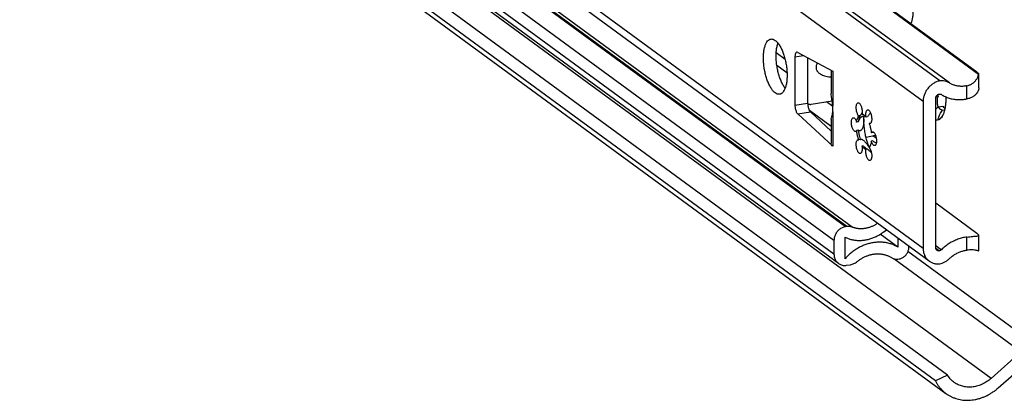
# Model space of a CAD drawing. Extents: x 0 to 968, y 0 to 594.
# Drawn here: x 778 to 813, y 436 to 449 of the extents above; entities that cross this region are included whole.
import ezdxf

# ---------------------------------------------------------------- set-up
doc = ezdxf.new("R2010")
doc.units = 0
doc.header["$LTSCALE"] = 46.255
doc.layers.get('0').update_dxf_attribs({"linetype": 'CONTINUOUS'})

msp = doc.modelspace()

# ---------------------------------------------------------------- linework, layer by layer
at = {"color": 7, "linetype": 'CONTINUOUS'}
for p, q in [((810.77647, 446.91156), (683.991, 539.90421)), ((810.39854, 440.46587), (683.61306, 533.45853)), ((807.15508, 440.38263), (685.01841, 529.96555)), ((810.61977, 436.18678), (683.8343, 529.17943)), ((684.21485, 528.72403), (811.00033, 435.73137)), ((812.16637, 447.14176), (774.82269, 474.53202)), ((812.10821, 447.22122), (774.87415, 474.53109)), ((811.05618, 436.39118), (776.58914, 461.67153)), ((805.7005, 447.93173), (806.95432, 447.25601)), ((805.60405, 447.76844), (805.60405, 446.03945)), ((806.05721, 447.73949), (806.05721, 446.11172)), ((805.31852, 447.20066), (804.95487, 447.46738)), ((806.89693, 447.28693), (806.89693, 446.46384)), ((812.17848, 446.66754), (812.17848, 447.14176)), ((806.18682, 446.07464), (806.93248, 446.19357)), ((806.9551, 446.00028), (806.73461, 446.16201)), ((810.18206, 446.1714), (810.18206, 440.92087)), ((810.63522, 440.93441), (810.63522, 446.3024)), ((810.63972, 446.33508), (810.72103, 446.34805)), ((810.74851, 446.43793), (810.76706, 446.44089)), ((806.89693, 445.28062), (806.12206, 445.84896)), ((806.15365, 445.80695), (806.89693, 445.11719)), ((810.72007, 445.98009), (810.89001, 446.00719)), ((810.88033, 445.86255), (810.95104, 445.87383)), ((806.95432, 444.57114), (805.7005, 445.73468)), ((806.89693, 445.54037), (806.89693, 444.68088)), ((807.86449, 445.44404), (807.80784, 445.435)), ((807.93762, 445.67204), (807.88097, 445.66301)), ((807.93762, 445.67204), (807.92692, 445.65535)), ((808.19875, 445.62797), (808.1421, 445.61894)), ((810.7547, 445.52869), (810.74304, 445.52429)), ((807.86449, 445.14912), (807.80784, 445.14008)), ((808.28005, 445.38442), (808.25697, 445.38723)), ((808.29783, 445.39374), (808.27904, 445.39075)), ((807.85789, 444.80761), (807.88097, 444.8048)), ((807.93762, 444.81383), (807.88097, 444.8048)), ((808.14239, 444.89817), (808.48298, 444.96482)), ((808.38675, 445.06098), (808.3301, 445.05194)), ((808.38675, 444.76606), (808.3301, 444.75702)), ((808.50959, 444.86012), (808.3913, 444.94688)), ((808.05249, 444.58212), (807.99584, 444.57309)), ((808.10795, 444.52024), (808.12562, 444.50599)), ((808.19875, 444.47485), (808.1421, 444.46581)), ((812.10821, 441.45833), (810.63522, 442.53872)), ((807.45384, 441.70249), (807.40549, 441.69478)), ((808.78194, 441.51661), (808.87244, 441.58522)), ((807.39416, 440.55075), (807.39416, 441.31997)), ((809.27475, 440.96796), (808.64967, 441.42643)), ((809.27475, 441.29014), (809.27475, 440.96796)), ((812.17848, 440.90444), (812.17848, 441.38838)), ((806.99765, 441.20687), (806.99765, 440.71353)), ((809.67125, 440.952), (809.67125, 440.99931)), ((809.28149, 440.53745), (809.33139, 440.54541)), ((810.76706, 440.83798), (810.74851, 440.83502)), ((807.4508, 440.31596), (807.58321, 440.33708)), ((813.68054, 437.21762), (812.61199, 436.27143)), ((812.86865, 435.9323), (813.89214, 436.83859)), ((811.05618, 436.39118), (810.61977, 436.18678))]:
    msp.add_line(p, q, dxfattribs=at)
at = {"color": 9, "linetype": 'CONTINUOUS'}
for p, q in [((810.18206, 446.1714), (683.39658, 539.16406)), ((811.12462, 446.83623), (686.2152, 538.45287)), ((810.18206, 440.92087), (683.39658, 533.91353)), ((807.45384, 441.70249), (685.31716, 531.28541)), ((807.40549, 441.69478), (685.26881, 531.2777)), ((806.99765, 441.20687), (684.86097, 530.7898)), ((806.99765, 440.71353), (684.86097, 530.29646)), ((807.65005, 441.68163), (773.55872, 466.68641)), ((812.61199, 436.27143), (777.96053, 461.68704)), ((805.25012, 447.68168), (804.93434, 447.9133)), ((805.60405, 447.76844), (805.91227, 447.8176)), ((806.95432, 447.25601), (806.95432, 446.01983)), ((811.74544, 446.26527), (811.74544, 446.73548)), ((805.60405, 446.03945), (806.05721, 446.11172)), ((805.7005, 445.73468), (806.15365, 445.80695)), ((806.95432, 445.80732), (806.95432, 444.57114)), ((811.74544, 440.85547), (811.74544, 441.32567)), ((810.63522, 441.02166), (810.83669, 440.87389)), ((810.63535, 440.93459), (810.76706, 440.83798)), ((810.63754, 440.91641), (810.74851, 440.83502)), ((813.68054, 437.21762), (809.14131, 440.54698)), ((813.89793, 437.68527), (809.642, 440.80684))]:
    msp.add_line(p, q, dxfattribs=at)
at = {"color": 7, "linetype": 'CONTINUOUS'}
for points, start_tangent, end_tangent in [([(809.75104, 448.95065), (809.76839, 448.99946), (809.80236, 449.12253), (809.82297, 449.24697), (809.82986, 449.37077)], (0.15218314, 0.4019218), (0, 0.42958436)), ([(804.89934, 446.48114), (804.82595, 446.54924), (804.75479, 446.64383), (804.68803, 446.76202), (804.62768, 446.90023), (804.57559, 447.05426), (804.53334, 447.21943), (804.5022, 447.39072), (804.48314, 447.56292), (804.47672, 447.73081), (804.48314, 447.88927), (804.5022, 448.03351), (804.53334, 448.15912), (804.57559, 448.26231), (804.62768, 448.33992), (804.68803, 448.38962), (804.74188, 448.40831)], (-1.71508408, 1.2579534), (2.11152541, 0.34500093)), ([(804.74188, 448.40831), (804.75479, 448.40987), (804.82595, 448.40007), (804.89934, 448.36052)], (0.16691821, 0.02727267), (0.13557912, -0.09944248)), ([(804.89934, 448.36052), (804.97272, 448.29242), (805.04388, 448.19783), (805.11064, 448.07964), (805.17099, 447.94143), (805.22308, 447.7874), (805.26533, 447.62223), (805.29647, 447.45094), (805.31553, 447.27874), (805.32195, 447.11085), (805.31553, 446.95239), (805.29647, 446.80815), (805.26533, 446.68254), (805.22308, 446.57935), (805.17099, 446.50174), (805.11064, 446.45204), (805.05679, 446.43335)], (1.71508408, -1.2579534), (-2.11152541, -0.34500093)), ([(805.25236, 446.65358), (805.20795, 446.7161), (805.14118, 446.83429), (805.08084, 446.9725), (805.02874, 447.12653), (804.98649, 447.2917), (804.95536, 447.46299), (804.93629, 447.63519), (804.92987, 447.80308), (804.93629, 447.96154), (804.95536, 448.10578), (804.98649, 448.23139), (804.99613, 448.25967)], (-1.03478578, 1.31899551), (0.57175525, 1.57669232)), ([(805.67036, 447.93778), (805.65165, 447.92981), (805.63181, 447.90679), (805.61671, 447.87065), (805.60726, 447.82358), (805.60405, 447.76844)], (-0.19183997, -0.03296175), (0, -0.19300499)), ([(805.7005, 447.93173), (805.67502, 447.93829), (805.67036, 447.93778)], (-0.02725702, 0.01468972), (-0.03077651, -0.00528799)), ([(806.4046, 447.55231), (806.39102, 447.52744), (806.37136, 447.48028), (806.36032, 447.43605), (806.35676, 447.39384), (806.36031, 447.35276), (806.37134, 447.31206), (806.391, 447.27116), (806.42084, 447.23025), (806.4621, 447.19046), (806.51553, 447.15312), (806.5818, 447.11944), (806.66163, 447.09054), (806.7559, 447.06766), (806.86576, 447.05231), (806.89689, 447.0498)], (-0.44156241, -0.74766454), (0.86586853, -0.05976024)), ([(812.17333, 447.15152), (812.17183, 447.16545), (812.14813, 447.18967), (812.10821, 447.22122)], (0.01253927, 0.11307719), (-0.0774539, 0.05680969)), ([(810.77648, 446.91155), (810.65916, 446.87554), (810.54705, 446.81761), (810.44428, 446.73987), (810.35458, 446.64514), (810.2812, 446.53685), (810.2268, 446.41891), (810.19335, 446.29561), (810.18206, 446.1714)], (-1.00014838, -0.20728635), (0, -1.02140316)), ([(811.12462, 446.83623), (811.04571, 446.87655), (810.96009, 446.90287), (810.86966, 446.91462), (810.77648, 446.91155)], (-0.30709659, 0.19281312), (-0.36036704, -0.04025935)), ([(811.74544, 446.73548), (811.84445, 446.76539), (811.93635, 446.81306), (812.01691, 446.87717), (812.08355, 446.95563), (812.13414, 447.0455), (812.16637, 447.14176)], (0.60444142, 0.12627738), (0.13849227, 0.60176017)), ([(812.16637, 447.14176), (812.17333, 447.15152)], (0.01291852, 0.00165355), (0.00170019, 0.01533202)), ([(811.74544, 446.73548), (811.68516, 446.72487), (811.62493, 446.71823), (811.565, 446.71558), (811.50561, 446.71694), (811.44701, 446.72231), (811.38942, 446.73166), (811.33308, 446.74494), (811.27821, 446.76212), (811.22504, 446.78312), (811.17377, 446.80786), (811.12462, 446.83623)], (-0.63099329, -0.13182449), (-0.54593111, 0.34276733)), ([(812.1785, 446.66853), (812.17565, 446.63158), (812.15244, 446.55296), (812.1062, 446.47439), (812.03935, 446.40259), (811.95472, 446.34197), (811.85534, 446.29553), (811.74544, 446.26527)], (-0.0001932, -0.63859695), (-0.62443691, -0.12048532)), ([(805.05679, 446.43335), (805.04388, 446.43179), (804.97272, 446.44159), (804.89934, 446.48114)], (-0.16691821, -0.02727267), (-0.13557912, 0.09944248)), ([(806.95432, 446.01983), (806.94179, 446.1334), (806.92579, 446.23683), (806.91059, 446.32917), (806.90005, 446.40857), (806.89693, 446.46471)], (-0.03501737, 0.44745523), (-0.00017443, 0.44919304)), ([(810.63522, 446.3024), (810.63903, 446.33324), (810.65048, 446.36373), (810.6684, 446.39075), (810.69171, 446.41305), (810.71936, 446.42933), (810.74851, 446.43793)], (0, 0.19079622), (0.188415, 0.03004967)), ([(810.68131, 446.23289), (810.6798, 446.17654), (810.68463, 446.11646), (810.69549, 446.05625)], (-0.01553304, -0.17732429), (0.04017978, -0.17331003)), ([(810.68905, 446.28213), (810.68131, 446.23289)], (-0.01160678, -0.0485037), (-0.00435364, -0.04970086)), ([(810.72103, 446.34805), (810.70256, 446.32129), (810.68905, 446.28213)], (-0.0531303, -0.05142648), (-0.0172196, -0.07195919)), ([(810.69836, 446.42353), (810.72103, 446.34805)], (0.02102749, -0.07597711), (0.02435926, -0.07495388)), ([(810.76706, 446.44089), (810.79186, 446.442), (810.81545, 446.43736), (810.83669, 446.42719)], (0.07151222, 0.01140524), (0.0607605, -0.03939846)), ([(810.83669, 446.42719), (810.90219, 446.38781), (810.97037, 446.35285), (811.041, 446.32245), (811.11383, 446.2967), (811.18862, 446.2757), (811.26512, 446.25951), (811.34308, 446.24818), (811.42223, 446.24175), (811.50231, 446.24025), (811.58305, 446.24368), (811.66419, 446.25203), (811.74544, 446.26527)], (0.79378599, -0.51470847), (0.92892171, 0.17923577)), ([(810.99242, 446.26985), (810.98711, 446.11608), (810.97128, 445.97362), (810.94531, 445.84559), (810.90978, 445.73484), (810.89097, 445.69151)], (0, -0.59133408), (-0.25461268, -0.5344356)), ([(810.99126, 446.34464), (810.99242, 446.26985)], (0.00230253, -0.07478089), (0.00000001, -0.07479915)), ([(805.60405, 446.03945), (805.60726, 445.9796), (805.61671, 445.91867), (805.63181, 445.86038), (805.65165, 445.80826), (805.67502, 445.7655), (805.7005, 445.73468)], (0, -0.32629343), (0.23917434, -0.22195278)), ([(806.05721, 446.11172), (806.06042, 446.05187), (806.06986, 445.99094), (806.08496, 445.93265), (806.1048, 445.88054), (806.12817, 445.83777), (806.15365, 445.80695)], (0, -0.32629343), (0.23917434, -0.22195278)), ([(806.05795, 446.09579), (806.06094, 446.09416), (806.10012, 446.0787)], (0.03984232, -0.02222131), (0.04403029, -0.01189203)), ([(806.10012, 446.0787), (806.14262, 446.07211)], (0.04160367, -0.01123663), (0.04306297, -0.00201215)), ([(806.14262, 446.07211), (806.18682, 446.07464)], (0.04432806, -0.00207126), (0.04372307, 0.00697324)), ([(806.92579, 445.64029), (806.94179, 445.71343), (806.95432, 445.80732)], (0.03825533, 0.14717905), (0.01493498, 0.16893203)), ([(806.95432, 445.80732), (806.95869, 445.91037), (806.95432, 446.01983)], (0.01872993, 0.21185729), (-0.01659366, 0.21203531)), ([(807.88097, 445.66301), (807.85602, 445.69716), (807.83355, 445.74254), (807.81492, 445.79641), (807.80127, 445.85552), (807.79342, 445.9163), (807.79183, 445.97508), (807.79662, 446.02831), (807.80748, 446.07278), (807.82376, 446.10579), (807.84448, 446.12536), (807.85794, 446.12989)], (-0.345856, 0.37382307), (0.51086962, 0.08429281)), ([(807.85794, 446.12989), (807.86839, 446.13031), (807.89405, 446.12034), (807.91988, 446.09606), (807.94436, 446.05894), (807.966, 446.0112), (807.98349, 445.95574), (807.99578, 445.89589), (808.00213, 445.83528), (808.00215, 445.77756), (807.99584, 445.72622)], (0.46130787, 0.07611519), (-0.08979166, -0.45101575)), ([(808.1421, 445.61894), (808.1358, 445.67953), (808.13582, 445.73722), (808.14216, 445.78853), (808.15445, 445.83035), (808.17195, 445.86015), (808.19358, 445.87614), (808.20129, 445.87806)], (-0.04313495, 0.27993905), (0.283927, 0.04206859)), ([(808.20129, 445.87806), (808.21806, 445.87736), (808.2439, 445.86373), (808.26955, 445.83608), (808.29346, 445.79605), (808.31418, 445.74608), (808.33047, 445.68918), (808.34133, 445.62878), (808.34611, 445.56854), (808.34453, 445.51208), (808.33667, 445.46282), (808.32302, 445.42374), (808.3044, 445.39719)], (0.54676928, 0.08101312), (-0.40428528, -0.37691815)), ([(810.72007, 445.98009), (810.65772, 445.91991), (810.63608, 445.90208)], (-0.07777525, -0.08425911), (-0.09003713, -0.07116649)), ([(810.69549, 446.05625), (810.71174, 445.99953), (810.71913, 445.9796)], (0.01813264, -0.07821269), (0.02964051, -0.07462079)), ([(810.72007, 445.98009), (810.77327, 445.92234), (810.82713, 445.88284), (810.88033, 445.86255)], (0.12529494, -0.1587542), (0.19831872, -0.03964095)), ([(810.78412, 445.71445), (810.83011, 445.79142), (810.88033, 445.86255)], (0.08442066, 0.1547885), (0.10683811, 0.14078025)), ([(810.89001, 446.00719), (810.9432, 445.94945)], (0.04863774, -0.06162616), (0.05818418, -0.05291319)), ([(810.9432, 445.94945), (810.96229, 445.93326)], (0.01851831, -0.01684071), (0.01968501, -0.01546196)), ([(806.90107, 445.54047), (806.91059, 445.58707), (806.92579, 445.64029)], (-0.01491443, 0.04925853), (0.02153998, 0.08287037)), ([(807.76498, 445.101), (807.74177, 445.10385), (807.71583, 445.12111), (807.69047, 445.15206), (807.66724, 445.19484), (807.64752, 445.24685), (807.63252, 445.30496), (807.62314, 445.36566), (807.61994, 445.42529), (807.62312, 445.48024), (807.63249, 445.5272), (807.64748, 445.56334), (807.66718, 445.58647), (807.68625, 445.59471)], (-0.56748982, -0.08639676), (0.56797621, 0.09770124)), ([(807.68625, 445.59471), (807.69041, 445.59519), (807.71577, 445.58898), (807.74172, 445.56821), (807.76669, 445.53415), (807.78919, 445.48883), (807.80784, 445.435)], (0.21144731, 0.03637241), (0.05874286, -0.20507385)), ([(807.80784, 445.435), (807.81942, 445.50481)], (0.00875404, 0.07022116), (0.01463728, 0.06926938)), ([(807.81942, 445.50481), (807.83566, 445.56671), (807.85631, 445.61978), (807.88097, 445.66301)], (0.03530973, 0.16709956), (0.09770992, 0.13997706)), ([(807.92691, 445.65535), (807.9056, 445.61216), (807.88095, 445.5353), (807.86449, 445.44404)], (-0.11280861, -0.19091823), (-0.02740449, -0.21982716)), ([(807.86449, 445.44404), (807.88536, 445.48782), (807.90911, 445.53119), (807.93564, 445.57328)], (0.0596409, 0.13513014), (0.08365757, 0.12223772)), ([(808.01701, 445.64711), (808.03495, 445.63849), (808.04751, 445.61589), (808.0557, 445.58286), (808.06029, 445.5422), (808.06177, 445.49575), (808.06028, 445.44472), (808.05568, 445.3901), (808.04748, 445.33308), (808.0349, 445.27576), (808.01695, 445.22139), (807.99284, 445.1749), (807.96422, 445.14318), (807.9355, 445.12853), (807.92855, 445.12709)], (0.5700897, -0.03842762), (-0.57811134, -0.08826123)), ([(807.93564, 445.57328), (807.96434, 445.61109), (807.96639, 445.61345)], (0.02866982, 0.0418914), (0.03300802, 0.03773561)), ([(807.95357, 445.70027), (807.93762, 445.67204)], (-0.01626551, -0.0280495), (-0.01545751, -0.02850035)), ([(807.97975, 445.7449), (807.97532, 445.73738), (807.95357, 445.70027)], (-0.02629629, -0.04456284), (-0.02595846, -0.04476477)), ([(807.96639, 445.61345), (807.97976, 445.62737)], (0.01269886, 0.01451766), (0.01426866, 0.01322837)), ([(808.00215, 445.78282), (807.97975, 445.7449)], (-0.02239005, -0.03792904), (-0.02238363, -0.03793228)), ([(807.97976, 445.62737), (807.99292, 445.63804)], (0.01220295, 0.01131327), (0.01425486, 0.00995366)), ([(807.99292, 445.63804), (808.01245, 445.64695)], (0.01804329, 0.01259898), (0.02053174, 0.00276612)), ([(807.99584, 445.72622), (808.03206, 445.71649), (808.06895, 445.69508), (808.10583, 445.66241), (808.1421, 445.61894)], (0.18499886, -0.01967897), (0.11018062, -0.14990687)), ([(808.01245, 445.64695), (808.01701, 445.64711)], (0.00454248, 0.00061198), (0.00457662, -0.00030849)), ([(808.19378, 444.71094), (808.1741, 444.77423), (808.12868, 444.95178), (808.09521, 445.13591), (808.07471, 445.32103), (808.06781, 445.50151), (808.07471, 445.67186)], (-0.30274514, 0.9260644), (0.08171056, 0.97096224)), ([(808.07471, 445.67186), (808.07616, 445.68814)], (0.00137067, 0.01628765), (0.00151819, 0.01627528)), ([(808.30355, 445.77117), (808.26486, 445.72707), (808.22728, 445.67609), (808.19875, 445.62797)], (-0.12248359, -0.12917725), (-0.08195029, -0.15794311)), ([(810.7547, 445.52869), (810.69066, 445.50709), (810.63493, 445.50797)], (-0.1079602, -0.0594078), (-0.1223134, 0.01984998)), ([(810.74306, 445.52419), (810.73823, 445.52414), (810.72519, 445.55432), (810.73202, 445.59175), (810.75088, 445.64538)], (-0.13116528, -0.02217011), (0.05004566, 0.12486608)), ([(810.75088, 445.64538), (810.78412, 445.71445)], (0.02885384, 0.07199158), (0.03661512, 0.06713523)), ([(810.86762, 445.64744), (810.86548, 445.64384), (810.8134, 445.57461), (810.7547, 445.52869)], (-0.08411455, -0.14260693), (-0.14486095, -0.07971346)), ([(810.83447, 445.61246), (810.80247, 445.57228), (810.77593, 445.54461), (810.7547, 445.52869)], (-0.06946547, -0.09326729), (-0.10184034, -0.05604032)), ([(810.88951, 445.69216), (810.87186, 445.66549), (810.83447, 445.61246)], (-0.05289334, -0.08115929), (-0.0578895, -0.0777249)), ([(810.89097, 445.69151), (810.86762, 445.64744)], (-0.0214568, -0.04503814), (-0.02535119, -0.04298014)), ([(807.80784, 445.14008), (807.7892, 445.11364), (807.76673, 445.10131), (807.76498, 445.101)], (-0.02647004, -0.05357839), (-0.05918468, -0.0090105)), ([(807.81126, 445.11037), (807.80784, 445.14008)], (-0.00369673, 0.02968682), (-0.00313499, 0.02974638)), ([(807.88097, 444.8048), (807.84896, 444.91162), (807.82431, 445.02463), (807.81126, 445.11037)], (-0.10234129, 0.29673929), (-0.03879402, 0.31153776)), ([(807.92855, 445.12709), (807.90912, 445.12693), (807.88538, 445.13449), (807.86449, 445.14912)], (-0.06944398, -0.01060213), (-0.05145354, 0.04714924)), ([(807.86449, 445.14912), (807.88095, 445.03371), (807.9056, 444.92068), (807.93221, 444.82986)], (0.03426119, -0.32508745), (0.10259514, -0.31040753)), ([(808.25697, 445.38723), (808.25943, 445.38003)], (0.00247865, -0.00718687), (0.00243681, -0.00720155)), ([(808.25943, 445.38003), (808.28899, 445.28038), (808.31364, 445.16736), (808.3301, 445.05194)], (0.10776454, -0.31847828), (0.03523724, -0.33434874)), ([(808.29873, 445.39251), (808.28193, 445.38477), (808.28005, 445.38443)], (-0.01677058, -0.01215559), (-0.02025706, -0.00311886)), ([(808.3044, 445.39719), (808.29873, 445.39251)], (-0.00535964, -0.00499683), (-0.00596298, -0.00432206)), ([(808.3301, 445.05194), (808.34874, 445.07839), (808.37122, 445.09072), (808.37296, 445.09103)], (0.02647004, 0.05357839), (0.05918468, 0.0090105)), ([(808.37296, 445.09103), (808.39617, 445.08818), (808.41508, 445.07707)], (0.04476234, 0.00681479), (0.03554746, -0.02846504)), ([(807.93666, 444.31397), (807.91988, 444.31467), (807.89405, 444.32829), (807.86839, 444.35595), (807.84448, 444.39597), (807.82376, 444.44594), (807.80748, 444.50284), (807.79662, 444.56324), (807.79183, 444.62349), (807.79342, 444.67994), (807.80127, 444.7292), (807.81492, 444.76829), (807.83355, 444.79484)], (-0.54676928, -0.08101312), (0.40428528, 0.37691815)), ([(807.83355, 444.79484), (807.85602, 444.80726), (807.85789, 444.8076)], (0.02043337, 0.01905018), (0.0274597, 0.0042278)), ([(807.93221, 444.82986), (807.93516, 444.82103)], (0.0029228, -0.00884311), (0.00298503, -0.00882171)), ([(807.93516, 444.82103), (807.93762, 444.81383)], (0.0024368, -0.00720153), (0.00247864, -0.00718685)), ([(807.93762, 444.81383), (807.95353, 444.8225), (807.95917, 444.82377)], (0.0177424, 0.01597357), (0.0236732, 0.00387803)), ([(807.95917, 444.82377), (807.97527, 444.82414)], (0.01590838, 0.00260603), (0.01605444, -0.00158098)), ([(807.97527, 444.82414), (808.00368, 444.81663), (808.03975, 444.7965), (808.08285, 444.76067), (808.12764, 444.71241), (808.16918, 444.65908), (808.20598, 444.60557), (808.23778, 444.55466)], (0.38542565, -0.03795518), (0.19793401, -0.33088355)), ([(808.3301, 444.75702), (808.31365, 444.66576), (808.289, 444.58891), (808.25697, 444.52902)], (-0.02985748, -0.23950403), (-0.13814954, -0.19790997)), ([(808.37125, 444.65788), (808.34876, 444.7032), (808.3301, 444.75702)], (-0.05530152, 0.09242792), (-0.02961922, 0.10340199)), ([(808.41385, 445.07698), (808.38675, 445.06098)], (-0.02786592, -0.01470573), (-0.02627384, -0.01731338)), ([(808.38675, 444.76606), (808.43283, 444.73295), (808.48818, 444.7022)], (0.09291218, -0.07603655), (0.10806075, -0.05245566)), ([(808.41508, 445.07707), (808.42211, 445.07092)], (0.00729395, -0.00584071), (0.00677778, -0.00642031)), ([(808.42211, 445.07092), (808.44747, 445.03996)], (0.02924312, -0.0277008), (0.0220511, -0.03344278)), ([(808.44747, 445.03996), (808.47071, 444.99719), (808.49042, 444.94518), (808.50542, 444.88707), (808.51481, 444.82637), (808.518, 444.76674), (808.51482, 444.71179), (808.51194, 444.69258)], (0.19833491, -0.30079549), (-0.06396385, -0.35463433)), ([(806.95432, 444.57114), (806.91421, 444.62019), (806.8974, 444.6709), (806.89698, 444.68094)], (-0.09292708, 0.08623594), (0.00071038, 0.1276839)), ([(808.00215, 444.5125), (808.00213, 444.4548), (807.99578, 444.4035), (807.98349, 444.36168), (807.966, 444.33188), (807.94436, 444.31589), (807.93666, 444.31397)], (0.01181482, -0.22214075), (-0.22285876, -0.03302029)), ([(807.99584, 444.57309), (808.00215, 444.5125)], (0.00927765, -0.0602105), (0.00323752, -0.06087149)), ([(808.01463, 444.54912), (807.99584, 444.57309)], (-0.01959558, 0.02334323), (-0.0180238, 0.02452238)), ([(808.08372, 444.48701), (808.04433, 444.51754), (808.01463, 444.54912)], (-0.07983134, 0.04855873), (-0.05994519, 0.07140972)), ([(808.05249, 444.58212), (808.0887, 444.53872), (808.10795, 444.52024)], (0.04925626, -0.06701589), (0.06253474, -0.0549997)), ([(808.09363, 444.48139), (808.08372, 444.48701)], (-0.01010931, 0.00531378), (-0.00972289, 0.00591411)), ([(808.14751, 444.49321), (808.13278, 444.50637), (808.09119, 444.54473)], (-0.05706597, 0.05068993), (-0.05554478, 0.05237523)), ([(808.1421, 444.46581), (808.09363, 444.48139)], (-0.05062602, 0.00538527), (-0.04539074, 0.02385882)), ([(808.12562, 444.50599), (808.14697, 444.4922)], (0.020478, -0.01501988), (0.02224237, -0.01238117)), ([(808.28, 444.06214), (808.26955, 444.06172), (808.2439, 444.07169), (808.21806, 444.09597), (808.19358, 444.13309), (808.17195, 444.18082), (808.15445, 444.23629), (808.14216, 444.29613), (808.13582, 444.35675), (808.1358, 444.41447), (808.1421, 444.46581)], (-0.46130787, -0.07611519), (0.08979166, 0.45101575)), ([(808.14697, 444.4922), (808.16253, 444.48457)], (0.01513891, -0.00842705), (0.01598326, -0.00678828)), ([(808.16253, 444.48457), (808.19875, 444.47485)], (0.03467513, -0.01472695), (0.03728933, -0.00396659)), ([(808.2301, 444.60864), (808.19378, 444.71094)], (-0.03898009, 0.10133136), (-0.0337351, 0.10319198)), ([(808.19875, 444.47485), (808.22741, 444.44478), (808.26495, 444.40941), (808.3131, 444.36731), (808.33322, 444.35045)], (0.12127794, -0.1374714), (0.1411858, -0.11694398)), ([(808.25959, 444.5364), (808.2301, 444.60864)], (-0.03102756, 0.07160501), (-0.02801756, 0.07283353)), ([(808.23778, 444.55466), (808.26449, 444.50809)], (0.02759123, -0.04612388), (0.02567826, -0.04693704)), ([(808.25697, 444.52902), (808.28193, 444.49487), (808.3044, 444.44949), (808.32302, 444.39561), (808.33667, 444.3365), (808.34453, 444.27572), (808.34611, 444.21694), (808.34133, 444.16372), (808.33047, 444.11925), (808.31418, 444.08624), (808.29346, 444.06666), (808.28, 444.06214)], (0.345856, -0.37382307), (-0.51086962, -0.08429281)), ([(808.26449, 444.50809), (808.28615, 444.46676), (808.30255, 444.43139)], (0.0409638, -0.07487731), (0.03039852, -0.07640441)), ([(808.30255, 444.43139), (808.31305, 444.40296), (808.31644, 444.38299)], (0.01794571, -0.0451052), (-0.0198407, -0.03636959)), ([(808.31644, 444.38299), (808.30855, 444.37787)], (-0.0040852, -0.00748849), (-0.01080343, -0.00287289)), ([(808.45169, 444.59732), (808.44753, 444.59684), (808.42218, 444.60305), (808.39623, 444.62381), (808.37125, 444.65788)], (-0.10483171, -0.01803278), (-0.05437621, 0.0908814)), ([(808.51194, 444.69258), (808.50546, 444.66482), (808.49047, 444.62869), (808.47076, 444.60556), (808.45169, 444.59732)], (-0.0210839, -0.11689534), (-0.1175873, -0.02022695)), ([(808.48818, 444.7022), (808.51064, 444.69186)], (0.02224825, -0.01079991), (0.02267506, -0.00987487)), ([(807.40549, 441.69478), (807.34746, 441.68122), (807.29055, 441.65931), (807.23609, 441.62956), (807.18495, 441.59245), (807.13844, 441.54894), (807.09723, 441.49963), (807.06242, 441.44586), (807.03449, 441.38838), (807.01418, 441.32868), (807.0018, 441.2677), (806.99765, 441.20687)], (-0.67939391, -0.10835423), (0, -0.68798017)), ([(807.65005, 441.68163), (807.60375, 441.69679), (807.55512, 441.7054), (807.50489, 441.7073), (807.45384, 441.70249)], (-0.18475707, 0.0756598), (-0.19715694, -0.03144389)), ([(808.55361, 441.81897), (808.54082, 441.81003), (808.49682, 441.78116), (808.45179, 441.7545), (808.40586, 441.7301), (808.35915, 441.70805), (808.31178, 441.68839), (808.26387, 441.67118), (808.21555, 441.65647), (808.16695, 441.64428), (808.11819, 441.63466), (808.06941, 441.62763), (808.02073, 441.6232), (807.97227, 441.6214), (807.92418, 441.62222), (807.87656, 441.62566), (807.82956, 441.63171), (807.78328, 441.64036), (807.73786, 441.65158), (807.69341, 441.66535), (807.65005, 441.68163)], (-0.77772921, -0.55153264), (-0.88222444, 0.36127942)), ([(807.39416, 441.31997), (807.45122, 441.29414), (807.50987, 441.27151), (807.56997, 441.25214), (807.63136, 441.23607), (807.69391, 441.22335), (807.75745, 441.214), (807.82184, 441.20805), (807.88693, 441.2055), (807.95255, 441.20638), (808.01854, 441.21066), (808.08475, 441.21836), (808.15101, 441.22944), (808.21717, 441.24387), (808.28307, 441.26164), (808.34854, 441.28268), (808.41344, 441.30695), (808.47759, 441.3344), (808.54085, 441.36495), (808.60306, 441.39853), (808.66408, 441.43506), (808.72375, 441.47445), (808.78194, 441.51661)], (1.32562456, -0.64629264), (1.17523619, 0.8909515)), ([(811.74544, 441.32567), (811.66419, 441.313), (811.58306, 441.29547), (811.50231, 441.27314), (811.42223, 441.2461), (811.34308, 441.21443), (811.26512, 441.17823), (811.18862, 441.13764), (811.11383, 441.09278), (811.041, 441.0438), (810.97038, 440.99087), (810.9022, 440.93417), (810.83669, 440.87389)], (-1.02418347, -0.12907054), (-0.7419302, -0.71773989)), ([(811.74544, 441.32567), (811.85541, 441.33856), (811.95481, 441.3484), (812.03942, 441.35567), (812.10626, 441.36178), (812.15247, 441.36895), (812.17566, 441.37983), (812.17726, 441.3874)], (0.43955111, 0.05539349), (-0.00142739, 0.46039289)), ([(812.17726, 441.3874), (812.17549, 441.39717), (812.15212, 441.42342), (812.10821, 441.45833)], (-0.00032404, 0.10451712), (-0.08109906, 0.05948328)), ([(809.27475, 440.96796), (809.21697, 441.00061), (809.15734, 441.03005), (809.09597, 441.05621), (809.03302, 441.07903), (808.96862, 441.09846), (808.90293, 441.11445), (808.83608, 441.12698), (808.76825, 441.136), (808.69958, 441.1415), (808.63022, 441.14347), (808.56035, 441.1419), (808.49011, 441.13679), (808.41968, 441.12816), (808.3492, 441.11603), (808.27885, 441.10042), (808.20877, 441.08137), (808.13915, 441.05893), (808.07012, 441.03314), (808.00186, 441.00406), (807.93451, 440.97177), (807.86823, 440.93633), (807.80318, 440.89783), (807.7395, 440.85635), (807.67734, 440.81199), (807.61684, 440.76485), (807.55814, 440.71504), (807.50137, 440.66267), (807.44667, 440.60786), (807.39416, 440.55075)], (-1.78861136, 1.07804757), (-1.38172209, -1.56593782)), ([(809.33139, 440.54541), (809.38456, 440.55823), (809.43641, 440.57941), (809.48568, 440.60842), (809.53116, 440.64457), (809.57171, 440.68695), (809.60635, 440.73452), (809.63421, 440.78611), (809.65462, 440.84045), (809.66707, 440.89621), (809.67125, 440.952)], (0.56607995, 0.09028217), (0, 0.57323415)), ([(810.18206, 440.92087), (810.19335, 440.80026), (810.2268, 440.68763), (810.2812, 440.58705), (810.35458, 440.50216), (810.3986, 440.46584)], (0, -0.5221662), (0.42198323, -0.30942187)), ([(810.67455, 440.85171), (810.6684, 440.85664), (810.65048, 440.87796), (810.63903, 440.9048), (810.63522, 440.93441)], (-0.07669158, 0.05624796), (0, 0.09473613)), ([(810.83669, 440.87389), (810.81545, 440.85695), (810.79186, 440.84478), (810.76706, 440.83798)], (-0.05708502, -0.05522379), (-0.07843396, -0.01250917)), ([(812.16637, 440.82233), (812.13436, 440.83655), (812.08398, 440.85036), (812.01744, 440.86059), (811.93677, 440.86534), (811.84463, 440.86363), (811.74544, 440.85547)], (-0.36863196, 0.21564414), (-0.42451044, -0.04672051)), ([(812.16637, 440.82233), (812.17831, 440.89567), (812.17848, 440.90505)], (0.02220378, 0.08064629), (-0.00003139, 0.08402284)), ([(806.99765, 440.71353), (807.00226, 440.64742), (807.01601, 440.58405), (807.03858, 440.52492), (807.06961, 440.47094), (807.10829, 440.42354), (807.15409, 440.38336), (807.15508, 440.38263)], (0, -0.38000888), (0.3067772, -0.22500666)), ([(807.82594, 440.44888), (807.87152, 440.48451), (807.9184, 440.51798), (807.96646, 440.54921), (808.01558, 440.57812), (808.06564, 440.60464), (808.11653, 440.62871), (808.16811, 440.65026), (808.22026, 440.66925), (808.27286, 440.68562), (808.32578, 440.69934), (808.37888, 440.71038), (808.43204, 440.7187), (808.48513, 440.72429), (808.53801, 440.72713), (808.59057, 440.72722), (808.64266, 440.72456), (808.69417, 440.71915), (808.74497, 440.711), (808.79493, 440.70014), (808.84394, 440.68659), (808.89186, 440.67039), (808.9386, 440.65157), (808.98402, 440.63019), (809.02803, 440.60628), (809.07051, 440.57992)], (1.03718907, 0.84755618), (1.11715955, -0.73896359)), ([(809.07051, 440.57992), (809.10796, 440.55917), (809.14861, 440.54431), (809.19148, 440.53568), (809.23613, 440.53337), (809.28149, 440.53745)], (0.1835518, -0.12141336), (0.21732717, 0.03466077)), ([(810.74851, 440.83502), (810.71936, 440.83432), (810.69171, 440.84179), (810.67455, 440.85171)], (-0.07661454, -0.01221899), (-0.06280548, 0.04606347)), ([(810.77648, 440.37032), (810.86966, 440.39697), (810.96009, 440.43757), (811.04571, 440.4912), (811.12462, 440.55669)], (0.39130064, 0.08109925), (0.29018039, 0.27475192)), ([(811.12462, 440.55669), (811.17377, 440.60074), (811.22504, 440.64183), (811.27821, 440.67979), (811.33308, 440.71447), (811.38942, 440.74573), (811.44701, 440.77345), (811.50561, 440.7975), (811.565, 440.81781), (811.62493, 440.83428), (811.68516, 440.84685), (811.74544, 440.85547)], (0.50901442, 0.48195085), (0.69677235, 0.07668495)), ([(807.15508, 440.38263), (807.20576, 440.35149), (807.26259, 440.32838), (807.3231, 440.31463), (807.38632, 440.31045), (807.4508, 440.31596)], (0.25102595, -0.18411574), (0.30706833, 0.04897329)), ([(807.58321, 440.33708), (807.64704, 440.35194), (807.70959, 440.37587), (807.76963, 440.4084), (807.82594, 440.44888)], (0.26676894, 0.04254607), (0.20918118, 0.17093586)), ([(810.3986, 440.46584), (810.44428, 440.43604), (810.54705, 440.39108), (810.65916, 440.36891), (810.77648, 440.37032)], (0.32183171, -0.23598513), (0.39577558, 0.04421511)), ([(811.29235, 436.12951), (811.26804, 436.14801), (811.20727, 436.20078), (811.15147, 436.25914), (811.101, 436.32275), (811.05618, 436.39118)], (-0.28617395, 0.20989776), (-0.18084768, 0.30521315)), ([(810.61977, 436.18678), (810.67084, 436.09368), (810.72882, 436.00577), (810.79343, 435.92352), (810.86432, 435.84736), (810.94112, 435.77768), (811.00034, 435.73137)], (0.26671172, -0.53634346), (0.48314981, -0.35437457)), ([(812.61199, 436.27143), (812.53999, 436.21199), (812.46455, 436.15807), (812.38614, 436.11004), (812.30525, 436.06818), (812.2224, 436.03276), (812.13811, 436.004), (812.05292, 435.98209), (811.96735, 435.96717), (811.88196, 435.95933), (811.79728, 435.95862), (811.71385, 435.96504), (811.6322, 435.97856), (811.55283, 435.99908), (811.47626, 436.02648), (811.40297, 436.06059), (811.33342, 436.10118), (811.29235, 436.12951)], (-1.07399762, -0.95101099), (-1.15716678, 0.84873803)), ([(811.00034, 435.73137), (811.02343, 435.71484), (811.11082, 435.65918), (811.20283, 435.61099), (811.29899, 435.57052), (811.39878, 435.53798), (811.50169, 435.51355), (811.60717, 435.49734), (811.71469, 435.48944), (811.82367, 435.48991), (811.93354, 435.49872), (812.04373, 435.51584), (812.15367, 435.54118), (812.26277, 435.5746), (812.37047, 435.61593), (812.47621, 435.66496), (812.57943, 435.72142), (812.67959, 435.78503), (812.77616, 435.85544), (812.86865, 435.9323)], (1.6382632, -1.20161243), (1.52061648, 1.34648621))]:
    msp.add_spline(points, degree=3, dxfattribs=dict(at, start_tangent=start_tangent, end_tangent=end_tangent))

doc.saveas('drawing.dxf')
